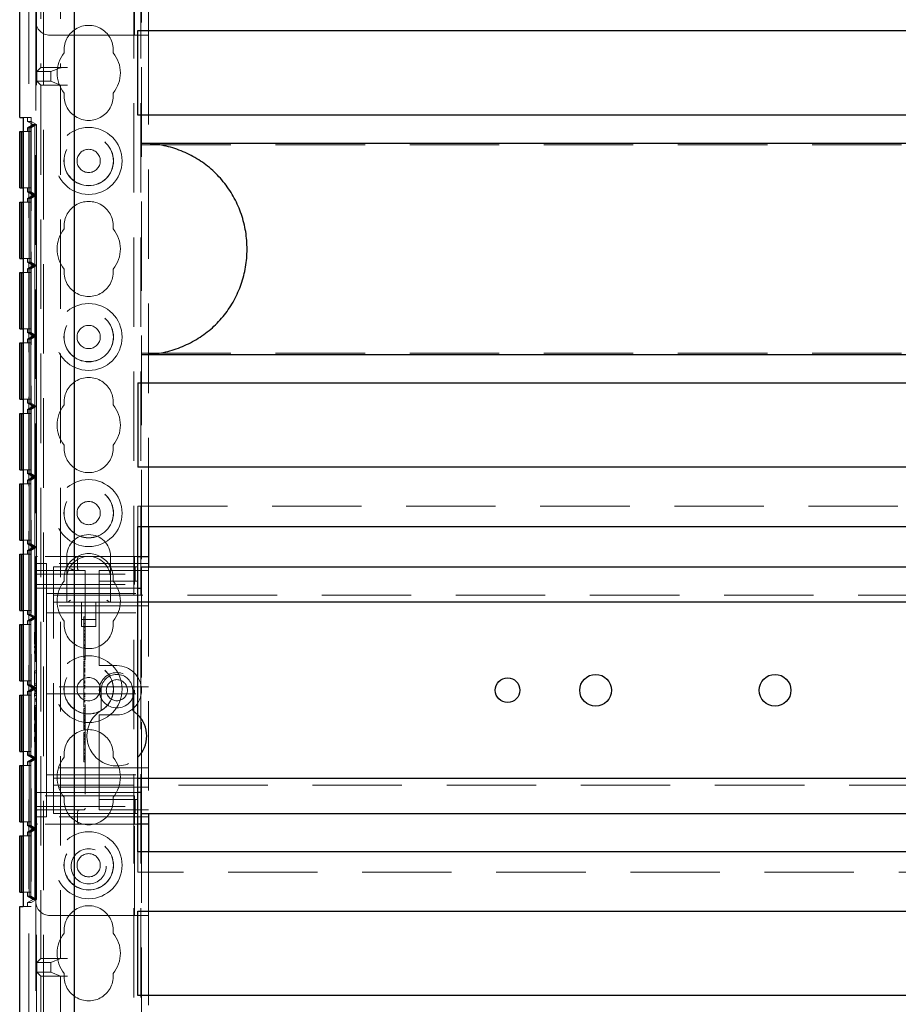
# Model space of a CAD drawing. Units: millimetres. Extents: x 11 to 205, y 5 to 292.
# Drawn here: x 73 to 86, y 128 to 141 of the extents above; entities that cross this region are included whole.
import ezdxf

# ---------------------------------------------------------------- set-up
doc = ezdxf.new("R2010")
doc.units = ezdxf.units.MM
doc.linetypes.add('HIDDEN', pattern=[1.905, 1.27, -0.635])

msp = doc.modelspace()

# ---------------------------------------------------------------- linework, layer by layer
at = {"color": 7, "linetype": 'HIDDEN', "lineweight": 18}
for p, q in [((73.323, 111.994), (73.323, 246.994)), ((73.423, 111.994), (73.423, 246.994)), ((74.703, 246.994), (74.703, 111.994)), ((74.803, 246.994), (74.803, 111.994)), ((73.213, 112.014), (73.213, 156.974)), ((73.381, 152.306), (73.381, 140.82)), ((73.663, 152.306), (73.663, 140.82)), ((74.813, 142.729), (74.813, 133.729)), ((73.313, 142.579), (73.313, 141.479)), ((74.713, 141.279), (74.713, 142.579)), ((74.913, 142.184), (74.913, 141.279)), ((73.313, 141.479), (73.313, 133.879)), ((73.513, 141.279), (74.713, 141.279)), ((74.913, 141.279), (74.713, 141.279)), ((74.913, 141.279), (74.913, 134.304)), ((73.381, 140.82), (73.325, 140.763)), ((73.381, 140.82), (73.663, 140.82)), ((73.525, 140.763), (73.663, 140.818)), ((73.663, 140.82), (73.663, 140.819)), ((73.763, 140.819), (73.663, 140.819)), ((73.325, 140.763), (73.525, 140.763)), ((73.325, 140.626), (73.325, 140.763)), ((73.525, 140.626), (73.525, 140.763)), ((73.381, 140.569), (73.325, 140.626)), ((73.525, 140.626), (73.325, 140.626)), ((73.381, 140.569), (73.663, 140.569)), ((73.381, 140.569), (73.381, 128.17)), ((73.663, 140.57), (73.525, 140.626)), ((73.663, 140.569), (73.663, 140.57)), ((73.763, 140.57), (73.663, 140.57)), ((73.663, 140.569), (73.663, 128.17)), ((73.134, 140.11), (73.244, 140.11)), ((73.193, 140.056), (73.193, 140.11)), ((73.244, 140.11), (73.244, 128.909)), ((73.193, 140.056), (73.244, 140.056)), ((73.193, 140.056), (73.273, 140.01)), ((73.273, 140.01), (73.193, 139.963)), ((73.193, 139.963), (73.218, 139.963)), ((73.193, 139.91), (73.193, 139.963)), ((73.299, 140.01), (73.218, 139.963)), ((73.218, 139.963), (73.218, 139.056)), ((73.299, 140.01), (73.219, 139.963)), ((73.219, 139.963), (73.243, 139.963)), ((73.219, 139.963), (73.219, 139.056)), ((73.324, 140.01), (73.243, 139.963)), ((73.243, 139.963), (73.243, 139.056)), ((73.244, 140.056), (73.244, 128.963)), ((73.324, 140.01), (73.244, 140.056)), ((73.273, 140.01), (73.299, 140.01)), ((73.299, 140.01), (73.324, 140.01)), ((73.299, 139.01), (73.299, 140.01)), ((73.324, 139.01), (73.324, 140.01)), ((73.243, 139.91), (73.134, 139.91)), ((73.218, 139.91), (73.218, 139.11)), ((73.219, 139.11), (73.219, 139.91)), ((73.243, 139.91), (73.243, 139.11)), ((74.813, 139.723), (96.313, 139.723)), ((73.134, 139.11), (73.243, 139.11)), ((73.193, 139.056), (73.193, 139.11)), ((73.193, 139.056), (73.218, 139.056)), ((73.193, 139.056), (73.273, 139.01)), ((73.273, 139.01), (73.193, 138.963)), ((73.193, 138.963), (73.218, 138.963)), ((73.193, 138.91), (73.193, 138.963)), ((73.218, 139.056), (73.299, 139.01)), ((73.299, 139.01), (73.218, 138.963)), ((73.218, 138.963), (73.218, 138.056)), ((73.219, 139.056), (73.299, 139.01)), ((73.219, 139.056), (73.243, 139.056)), ((73.299, 139.01), (73.219, 138.963)), ((73.219, 138.963), (73.243, 138.963)), ((73.219, 138.963), (73.219, 138.056)), ((73.243, 139.056), (73.324, 139.01)), ((73.324, 139.01), (73.243, 138.963)), ((73.243, 138.963), (73.243, 138.056)), ((73.273, 139.01), (73.299, 139.01)), ((73.299, 139.01), (73.324, 139.01)), ((73.299, 138.01), (73.299, 139.01)), ((73.324, 138.01), (73.324, 139.01)), ((73.243, 138.91), (73.134, 138.91)), ((73.218, 138.91), (73.218, 138.11)), ((73.219, 138.11), (73.219, 138.91)), ((73.243, 138.91), (73.243, 138.11)), ((73.134, 138.11), (73.243, 138.11)), ((73.193, 138.056), (73.193, 138.11)), ((73.193, 138.056), (73.218, 138.056)), ((73.193, 138.056), (73.273, 138.01)), ((73.273, 138.01), (73.193, 137.963)), ((73.218, 138.056), (73.299, 138.01)), ((73.299, 138.01), (73.218, 137.963)), ((73.219, 138.056), (73.299, 138.01)), ((73.219, 138.056), (73.243, 138.056)), ((73.299, 138.01), (73.219, 137.963)), ((73.243, 138.056), (73.324, 138.01)), ((73.324, 138.01), (73.243, 137.963)), ((73.273, 138.01), (73.299, 138.01)), ((73.299, 138.01), (73.324, 138.01)), ((73.299, 137.01), (73.299, 138.01)), ((73.324, 137.01), (73.324, 138.01)), ((73.243, 137.91), (73.134, 137.91)), ((73.193, 137.963), (73.218, 137.963)), ((73.193, 137.91), (73.193, 137.963)), ((73.218, 137.963), (73.218, 137.056)), ((73.218, 137.91), (73.218, 137.11)), ((73.219, 137.963), (73.243, 137.963)), ((73.219, 137.963), (73.219, 137.056)), ((73.219, 137.11), (73.219, 137.91)), ((73.243, 137.963), (73.243, 137.056)), ((73.243, 137.91), (73.243, 137.11)), ((73.134, 137.11), (73.243, 137.11)), ((73.193, 137.056), (73.193, 137.11)), ((73.193, 137.056), (73.218, 137.056)), ((73.193, 137.056), (73.273, 137.01)), ((73.273, 137.01), (73.193, 136.963)), ((73.218, 137.056), (73.299, 137.01)), ((73.299, 137.01), (73.218, 136.963)), ((73.219, 137.056), (73.299, 137.01)), ((73.219, 137.056), (73.243, 137.056)), ((73.299, 137.01), (73.219, 136.963)), ((73.243, 137.056), (73.324, 137.01)), ((73.324, 137.01), (73.243, 136.963)), ((73.273, 137.01), (73.299, 137.01)), ((73.299, 137.01), (73.324, 137.01)), ((73.299, 136.01), (73.299, 137.01)), ((73.324, 136.01), (73.324, 137.01)), ((73.243, 136.91), (73.134, 136.91)), ((73.193, 136.963), (73.218, 136.963)), ((73.193, 136.91), (73.193, 136.963)), ((73.218, 136.963), (73.218, 136.056)), ((73.218, 136.91), (73.218, 136.11)), ((73.219, 136.963), (73.243, 136.963)), ((73.219, 136.963), (73.219, 136.056)), ((73.219, 136.11), (73.219, 136.91)), ((73.243, 136.963), (73.243, 136.056)), ((73.243, 136.91), (73.243, 136.11)), ((74.813, 136.766), (96.313, 136.766)), ((73.134, 136.11), (73.243, 136.11)), ((73.193, 136.056), (73.193, 136.11)), ((73.193, 136.056), (73.218, 136.056)), ((73.193, 136.056), (73.273, 136.01)), ((73.218, 136.056), (73.299, 136.01)), ((73.219, 136.056), (73.299, 136.01)), ((73.219, 136.056), (73.243, 136.056)), ((73.243, 136.056), (73.324, 136.01)), ((73.243, 135.91), (73.134, 135.91)), ((73.273, 136.01), (73.193, 135.963)), ((73.193, 135.963), (73.218, 135.963)), ((73.193, 135.91), (73.193, 135.963)), ((73.299, 136.01), (73.218, 135.963)), ((73.218, 135.963), (73.218, 135.056)), ((73.218, 135.91), (73.218, 135.11)), ((73.299, 136.01), (73.219, 135.963)), ((73.219, 135.963), (73.243, 135.963)), ((73.219, 135.963), (73.219, 135.056)), ((73.219, 135.11), (73.219, 135.91)), ((73.324, 136.01), (73.243, 135.963)), ((73.243, 135.963), (73.243, 135.056)), ((73.243, 135.91), (73.243, 135.11)), ((73.273, 136.01), (73.299, 136.01)), ((73.299, 136.01), (73.324, 136.01)), ((73.299, 135.01), (73.299, 136.01)), ((73.324, 135.01), (73.324, 136.01)), ((73.134, 135.11), (73.243, 135.11)), ((73.193, 135.056), (73.193, 135.11)), ((73.193, 135.056), (73.218, 135.056)), ((73.193, 135.056), (73.273, 135.01)), ((73.218, 135.056), (73.299, 135.01)), ((73.219, 135.056), (73.299, 135.01)), ((73.219, 135.056), (73.243, 135.056)), ((73.243, 135.056), (73.324, 135.01)), ((73.243, 134.91), (73.134, 134.91)), ((73.273, 135.01), (73.193, 134.963)), ((73.193, 134.963), (73.218, 134.963)), ((73.193, 134.91), (73.193, 134.963)), ((73.299, 135.01), (73.218, 134.963)), ((73.218, 134.963), (73.218, 134.056)), ((73.218, 134.91), (73.218, 134.11)), ((73.299, 135.01), (73.219, 134.963)), ((73.219, 134.963), (73.243, 134.963)), ((73.219, 134.963), (73.219, 134.056)), ((73.219, 134.11), (73.219, 134.91)), ((73.324, 135.01), (73.243, 134.963)), ((73.243, 134.963), (73.243, 134.056)), ((73.243, 134.91), (73.243, 134.11)), ((73.273, 135.01), (73.299, 135.01)), ((73.299, 135.01), (73.324, 135.01)), ((73.299, 134.009), (73.299, 135.01)), ((73.324, 134.009), (73.324, 135.01)), ((74.763, 134.304), (74.763, 134.594)), ((74.763, 134.594), (96.363, 134.594)), ((73.134, 134.11), (73.243, 134.11)), ((73.193, 134.056), (73.193, 134.11)), ((73.193, 134.056), (73.218, 134.056)), ((73.193, 134.056), (73.273, 134.009)), ((73.273, 134.009), (73.193, 133.963)), ((73.193, 133.963), (73.218, 133.963)), ((73.193, 133.91), (73.193, 133.963)), ((73.218, 134.056), (73.299, 134.009)), ((73.299, 134.009), (73.218, 133.963)), ((73.218, 133.963), (73.218, 133.056)), ((73.219, 134.056), (73.299, 134.009)), ((73.219, 134.056), (73.243, 134.056)), ((73.299, 134.009), (73.219, 133.963)), ((73.219, 133.963), (73.243, 133.963)), ((73.219, 133.963), (73.219, 133.056)), ((73.243, 134.056), (73.324, 134.009)), ((73.324, 134.009), (73.243, 133.963)), ((73.243, 133.963), (73.243, 133.056)), ((73.273, 134.009), (73.299, 134.009)), ((73.299, 134.009), (73.324, 134.009)), ((73.299, 133.01), (73.299, 134.009)), ((73.324, 133.01), (73.324, 134.009)), ((73.243, 133.91), (73.134, 133.91)), ((73.218, 133.91), (73.218, 133.11)), ((73.219, 133.11), (73.219, 133.91)), ((73.243, 133.91), (73.243, 133.11)), ((73.313, 133.854), (73.313, 133.879)), ((73.338, 133.879), (73.313, 133.879)), ((73.313, 133.854), (73.313, 133.629)), ((74.713, 133.879), (73.338, 133.879)), ((73.753, 133.879), (73.753, 133.569)), ((73.906, 133.704), (73.906, 133.854)), ((74.373, 133.569), (74.373, 133.879)), ((74.713, 133.629), (74.713, 133.879)), ((74.713, 133.879), (74.763, 133.879)), ((73.313, 133.779), (73.463, 133.779)), ((73.338, 133.679), (74.013, 133.679)), ((74.913, 133.779), (73.463, 133.779)), ((73.463, 133.304), (73.463, 133.779)), ((73.563, 133.409), (73.563, 133.729)), ((73.563, 133.729), (74.213, 133.729)), ((74.013, 133.679), (74.013, 130.304)), ((74.213, 133.729), (74.298, 133.729)), ((74.213, 133.679), (74.213, 133.629)), ((74.213, 133.679), (74.913, 133.679)), ((74.298, 133.729), (74.721, 133.729)), ((74.721, 133.729), (74.755, 133.729)), ((74.721, 133.529), (74.721, 133.729)), ((74.755, 133.529), (74.755, 133.729)), ((74.913, 133.729), (74.913, 130.229)), ((73.313, 133.629), (74.713, 133.629)), ((73.313, 133.479), (73.313, 133.629)), ((73.753, 133.569), (73.753, 133.229)), ((74.213, 133.529), (74.213, 133.629)), ((74.213, 133.529), (74.298, 133.529)), ((74.213, 133.529), (74.213, 133.429)), ((74.298, 133.529), (74.721, 133.529)), ((74.373, 133.229), (74.373, 133.569)), ((74.713, 133.629), (74.713, 133.479)), ((74.721, 133.529), (74.755, 133.529)), ((73.313, 133.479), (74.713, 133.479)), ((73.313, 130.479), (73.313, 133.479)), ((73.313, 133.429), (74.213, 133.429)), ((73.563, 133.229), (73.563, 133.409)), ((74.213, 132.379), (74.213, 133.429)), ((74.213, 133.429), (74.763, 133.429)), ((74.813, 133.429), (74.813, 130.529)), ((73.463, 133.354), (74.913, 133.354)), ((73.463, 133.304), (73.463, 133.179)), ((73.563, 133.329), (97.563, 133.329)), ((74.763, 133.229), (73.563, 133.229)), ((73.563, 133.149), (73.563, 133.229)), ((73.963, 133.229), (73.963, 132.883)), ((74.163, 132.883), (74.163, 133.229)), ((73.134, 133.11), (73.243, 133.11)), ((73.193, 133.056), (73.193, 133.11)), ((74.913, 133.179), (73.463, 133.179)), ((73.463, 133.179), (73.463, 133.079)), ((73.563, 130.809), (73.563, 133.149)), ((73.193, 133.056), (73.218, 133.056)), ((73.193, 133.056), (73.273, 133.01)), ((73.273, 133.01), (73.193, 132.963)), ((73.193, 132.963), (73.218, 132.963)), ((73.193, 132.91), (73.193, 132.963)), ((73.218, 133.056), (73.299, 133.01)), ((73.299, 133.01), (73.218, 132.963)), ((73.218, 132.963), (73.218, 132.056)), ((73.219, 133.056), (73.299, 133.01)), ((73.219, 133.056), (73.243, 133.056)), ((73.299, 133.01), (73.219, 132.963)), ((73.219, 132.963), (73.243, 132.963)), ((73.219, 132.963), (73.219, 132.056)), ((73.243, 133.056), (73.324, 133.01)), ((73.324, 133.01), (73.243, 132.963)), ((73.243, 132.963), (73.243, 132.056)), ((73.273, 133.01), (73.299, 133.01)), ((73.299, 133.01), (73.324, 133.01)), ((73.299, 132.009), (73.299, 133.01)), ((73.324, 132.009), (73.324, 133.01)), ((73.463, 133.079), (74.913, 133.079)), ((73.463, 133.079), (73.463, 132.979)), ((73.463, 132.129), (73.463, 132.979)), ((73.963, 132.983), (74.163, 132.983)), ((73.993, 133.02), (74.013, 133.02)), ((73.993, 132.955), (73.993, 132.929)), ((73.243, 132.91), (73.134, 132.91)), ((73.218, 132.91), (73.218, 132.11)), ((73.219, 132.11), (73.219, 132.91)), ((73.243, 132.91), (73.243, 132.11)), ((73.963, 132.883), (74.163, 132.883)), ((73.993, 132.925), (73.993, 132.584)), ((73.993, 132.925), (74.013, 132.925)), ((73.993, 132.874), (74.013, 132.874)), ((73.993, 132.873), (74.013, 132.873)), ((73.993, 132.829), (74.013, 132.829)), ((73.993, 132.825), (74.013, 132.825)), ((73.993, 132.822), (74.013, 132.822)), ((73.293, 132.803), (73.313, 132.803)), ((73.293, 132.803), (73.293, 132.791)), ((73.293, 132.791), (73.293, 132.633)), ((73.293, 132.791), (73.313, 132.791)), ((73.293, 132.759), (73.313, 132.759)), ((73.293, 132.677), (73.313, 132.677)), ((73.993, 132.779), (74.013, 132.779)), ((73.993, 132.764), (74.013, 132.764)), ((73.993, 132.742), (74.013, 132.742)), ((73.993, 132.739), (74.013, 132.739)), ((73.993, 132.731), (74.013, 132.731)), ((73.993, 132.695), (74.013, 132.695)), ((73.993, 132.684), (74.013, 132.684)), ((73.293, 132.637), (73.313, 132.637)), ((73.293, 132.633), (73.313, 132.633)), ((73.293, 132.606), (73.313, 132.606)), ((73.293, 132.606), (73.293, 132.581)), ((73.293, 132.587), (73.313, 132.587)), ((73.293, 132.581), (73.313, 132.581)), ((73.293, 132.57), (73.313, 132.57)), ((73.293, 132.56), (73.313, 132.56)), ((73.293, 132.54), (73.313, 132.54)), ((73.993, 132.625), (74.013, 132.625)), ((73.993, 132.62), (74.013, 132.62)), ((73.993, 132.609), (74.013, 132.609)), ((73.993, 132.584), (74.013, 132.584)), ((73.993, 132.584), (73.993, 132.436)), ((73.293, 132.516), (73.313, 132.516)), ((73.293, 132.515), (73.313, 132.515)), ((73.293, 132.513), (73.313, 132.513)), ((73.293, 132.467), (73.313, 132.467)), ((73.293, 132.458), (73.313, 132.458)), ((73.293, 132.456), (73.313, 132.456)), ((73.293, 132.433), (73.313, 132.433)), ((73.293, 132.429), (73.313, 132.429)), ((73.993, 132.453), (74.013, 132.453)), ((73.993, 132.436), (74.013, 132.436)), ((73.993, 132.417), (74.013, 132.417)), ((73.993, 132.397), (74.013, 132.397)), ((73.993, 132.392), (74.013, 132.392)), ((73.293, 132.253), (73.293, 132.226)), ((73.293, 132.253), (73.313, 132.253)), ((73.993, 132.376), (74.013, 132.376)), ((73.993, 132.358), (74.013, 132.358)), ((73.993, 132.341), (74.013, 132.341)), ((73.993, 132.332), (74.013, 132.332)), ((73.993, 132.322), (74.013, 132.322)), ((73.993, 132.291), (74.013, 132.291)), ((73.993, 132.285), (74.013, 132.285)), ((73.993, 132.283), (74.013, 132.283)), ((73.993, 132.271), (73.993, 132.263)), ((73.993, 132.271), (74.013, 132.271)), ((73.993, 132.263), (74.013, 132.263)), ((73.993, 132.263), (73.993, 132.247)), ((73.993, 132.254), (74.013, 132.254)), ((73.993, 132.253), (74.013, 132.253)), ((74.213, 132.379), (74.213, 132.329)), ((74.463, 132.329), (74.213, 132.329)), ((73.293, 132.226), (73.313, 132.226)), ((73.293, 132.226), (73.293, 132.072)), ((73.463, 132.129), (73.463, 132.029)), ((73.993, 132.247), (74.013, 132.247)), ((73.993, 132.247), (73.993, 132.244)), ((73.993, 132.244), (74.013, 132.244)), ((73.993, 132.244), (73.993, 132.225)), ((73.993, 132.225), (74.013, 132.225)), ((73.993, 132.225), (73.993, 132.123)), ((73.993, 132.196), (74.013, 132.196)), ((73.993, 132.19), (74.013, 132.19)), ((73.993, 132.178), (74.013, 132.178)), ((73.993, 132.157), (74.013, 132.157)), ((73.993, 132.123), (74.013, 132.123)), ((73.993, 132.123), (73.993, 132.103)), ((73.134, 132.11), (73.243, 132.11)), ((73.193, 132.056), (73.193, 132.11)), ((73.193, 132.056), (73.218, 132.056)), ((73.193, 132.056), (73.273, 132.009)), ((73.273, 132.009), (73.193, 131.963)), ((73.218, 132.056), (73.299, 132.009)), ((73.299, 132.009), (73.218, 131.963)), ((73.219, 132.056), (73.299, 132.009)), ((73.219, 132.056), (73.243, 132.056)), ((73.299, 132.009), (73.219, 131.963)), ((73.243, 132.056), (73.324, 132.009)), ((73.324, 132.009), (73.243, 131.963)), ((73.273, 132.009), (73.299, 132.009)), ((73.293, 132.072), (73.293, 132.045)), ((73.293, 132.072), (73.313, 132.072)), ((73.293, 132.045), (73.313, 132.045)), ((73.293, 131.999), (73.313, 131.999)), ((73.293, 131.999), (73.293, 131.973)), ((73.293, 131.979), (73.313, 131.979)), ((73.293, 131.973), (73.313, 131.973)), ((73.299, 132.009), (73.324, 132.009)), ((73.299, 131.01), (73.299, 132.009)), ((73.324, 131.01), (73.324, 132.009)), ((74.913, 132.029), (73.463, 132.029)), ((73.463, 131.929), (73.463, 132.029)), ((73.993, 132.103), (74.013, 132.103)), ((73.993, 132.095), (73.993, 132.079)), ((73.993, 132.088), (74.013, 132.088)), ((73.993, 132.082), (74.013, 132.082)), ((73.993, 132.079), (74.013, 132.079)), ((73.993, 132.052), (74.013, 132.052)), ((73.993, 132.046), (74.013, 132.046)), ((73.993, 132.033), (74.013, 132.033)), ((73.993, 132.02), (74.013, 132.02)), ((73.993, 132.009), (74.013, 132.009)), ((74.238, 131.979), (74.238, 131.69)), ((74.688, 131.69), (74.688, 131.979)), ((73.243, 131.91), (73.134, 131.91)), ((73.193, 131.963), (73.218, 131.963)), ((73.193, 131.91), (73.193, 131.963)), ((73.218, 131.963), (73.218, 131.056)), ((73.218, 131.91), (73.218, 131.11)), ((73.219, 131.963), (73.243, 131.963)), ((73.219, 131.963), (73.219, 131.056)), ((73.219, 131.11), (73.219, 131.91)), ((73.243, 131.963), (73.243, 131.056)), ((73.243, 131.91), (73.243, 131.11)), ((73.293, 131.963), (73.313, 131.963)), ((73.293, 131.953), (73.313, 131.953)), ((73.293, 131.933), (73.313, 131.933)), ((73.293, 131.909), (73.313, 131.909)), ((73.293, 131.907), (73.313, 131.907)), ((73.293, 131.906), (73.313, 131.906)), ((73.293, 131.859), (73.313, 131.859)), ((73.293, 131.85), (73.313, 131.85)), ((73.293, 131.849), (73.313, 131.849)), ((73.463, 131.929), (74.913, 131.929)), ((73.463, 131.929), (73.463, 131.829)), ((73.993, 131.936), (74.013, 131.936)), ((73.993, 131.925), (74.013, 131.925)), ((73.993, 131.909), (74.013, 131.909)), ((73.993, 131.889), (74.013, 131.889)), ((73.993, 131.864), (74.013, 131.864)), ((73.993, 131.838), (74.013, 131.838)), ((73.293, 131.826), (73.313, 131.826)), ((73.293, 131.822), (73.313, 131.822)), ((73.293, 131.76), (73.293, 131.733)), ((73.293, 131.76), (73.313, 131.76)), ((73.293, 131.733), (73.313, 131.733)), ((73.293, 131.733), (73.293, 131.579)), ((73.463, 130.979), (73.463, 131.829)), ((73.993, 131.826), (74.013, 131.826)), ((73.993, 131.814), (74.013, 131.814)), ((73.993, 131.742), (74.013, 131.742)), ((73.993, 131.72), (74.013, 131.72)), ((73.993, 131.72), (73.993, 131.686)), ((73.293, 131.579), (73.293, 131.553)), ((73.293, 131.579), (73.313, 131.579)), ((73.293, 131.553), (73.313, 131.553)), ((73.993, 131.686), (73.993, 131.583)), ((73.993, 131.686), (74.013, 131.686)), ((73.993, 131.653), (74.013, 131.653)), ((73.993, 131.645), (74.013, 131.645)), ((73.993, 131.619), (74.013, 131.619)), ((73.993, 131.601), (74.013, 131.601)), ((73.993, 131.583), (74.013, 131.583)), ((73.993, 131.583), (73.993, 131.564)), ((73.993, 131.564), (74.013, 131.564)), ((73.993, 131.559), (73.993, 131.545)), ((73.993, 131.556), (74.013, 131.556)), ((74.213, 131.629), (74.463, 131.629)), ((74.213, 131.629), (74.213, 131.579)), ((74.213, 130.529), (74.213, 131.579)), ((74.763, 131.63), (74.688, 131.69)), ((73.293, 131.503), (73.293, 131.387)), ((73.293, 131.503), (73.313, 131.503)), ((73.993, 131.545), (74.013, 131.545)), ((73.993, 131.539), (74.013, 131.539)), ((73.993, 131.517), (74.013, 131.517)), ((73.993, 131.512), (74.013, 131.512)), ((73.993, 131.503), (74.013, 131.503)), ((73.993, 131.477), (74.013, 131.477)), ((73.993, 131.465), (73.993, 131.472)), ((73.993, 131.472), (74.013, 131.472)), ((73.993, 131.47), (74.013, 131.47)), ((73.993, 131.463), (74.013, 131.463)), ((73.993, 131.46), (74.013, 131.46)), ((73.993, 131.441), (74.013, 131.441)), ((73.993, 131.432), (74.013, 131.432)), ((73.993, 131.426), (74.013, 131.426)), ((73.993, 131.422), (74.013, 131.422)), ((73.293, 131.387), (73.313, 131.387)), ((73.293, 131.318), (73.293, 131.3)), ((73.293, 131.318), (73.313, 131.318)), ((73.293, 131.3), (73.313, 131.3)), ((73.293, 131.3), (73.293, 131.245)), ((73.993, 131.378), (74.013, 131.378)), ((73.993, 131.372), (73.993, 131.354)), ((73.993, 131.353), (74.013, 131.353)), ((73.993, 131.353), (73.993, 131.302)), ((73.993, 131.342), (74.013, 131.342)), ((73.993, 131.337), (74.013, 131.337)), ((73.993, 131.32), (74.013, 131.32)), ((73.993, 131.299), (74.013, 131.299)), ((73.993, 131.297), (74.013, 131.297)), ((73.993, 131.291), (74.013, 131.291)), ((73.993, 131.281), (74.013, 131.281)), ((73.293, 131.272), (73.313, 131.272)), ((73.293, 131.245), (73.313, 131.245)), ((73.993, 131.256), (74.013, 131.256)), ((73.993, 131.251), (73.993, 131.249)), ((73.993, 131.25), (74.013, 131.25)), ((73.993, 131.249), (74.013, 131.249)), ((73.993, 131.245), (74.013, 131.245)), ((73.993, 131.23), (74.013, 131.23)), ((73.993, 131.214), (74.013, 131.214)), ((73.993, 131.142), (74.013, 131.142)), ((73.134, 131.11), (73.243, 131.11)), ((73.193, 131.056), (73.193, 131.11)), ((73.193, 131.056), (73.218, 131.056)), ((73.193, 131.056), (73.273, 131.01)), ((73.273, 131.01), (73.193, 130.963)), ((73.218, 131.056), (73.299, 131.01)), ((73.299, 131.01), (73.218, 130.963)), ((73.219, 131.056), (73.299, 131.01)), ((73.219, 131.056), (73.243, 131.056)), ((73.299, 131.01), (73.219, 130.963)), ((73.243, 131.056), (73.324, 131.01)), ((73.324, 131.01), (73.243, 130.963)), ((73.273, 131.01), (73.299, 131.01)), ((73.299, 131.01), (73.324, 131.01)), ((73.299, 130.01), (73.299, 131.01)), ((73.324, 130.01), (73.324, 131.01)), ((73.993, 131.126), (74.013, 131.126)), ((73.993, 131.086), (74.013, 131.086)), ((73.993, 131.079), (74.013, 131.079)), ((73.993, 131.049), (74.013, 131.049)), ((73.993, 131.036), (74.013, 131.036)), ((73.993, 131.032), (74.013, 131.032)), ((73.993, 131.03), (74.013, 131.03)), ((73.993, 131.014), (74.013, 131.014)), ((73.993, 131.01), (74.013, 131.01)), ((73.993, 131.005), (74.013, 131.005)), ((73.993, 130.997), (74.013, 130.997)), ((73.243, 130.91), (73.134, 130.91)), ((73.193, 130.963), (73.218, 130.963)), ((73.193, 130.91), (73.193, 130.963)), ((73.218, 130.963), (73.218, 130.056)), ((73.218, 130.91), (73.218, 130.11)), ((73.219, 130.963), (73.243, 130.963)), ((73.219, 130.963), (73.219, 130.056)), ((73.219, 130.11), (73.219, 130.91)), ((73.243, 130.963), (73.243, 130.056)), ((73.243, 130.91), (73.243, 130.11)), ((73.463, 130.979), (73.463, 130.879)), ((74.913, 130.879), (73.463, 130.879)), ((73.463, 130.879), (73.463, 130.779)), ((73.993, 130.992), (74.013, 130.992)), ((73.993, 130.964), (74.013, 130.964)), ((73.463, 130.779), (74.913, 130.779)), ((73.463, 130.779), (73.463, 130.654)), ((73.563, 130.729), (73.563, 130.809)), ((73.563, 130.729), (74.763, 130.729)), ((73.563, 130.549), (73.563, 130.729)), ((73.463, 130.179), (73.463, 130.654)), ((74.913, 130.604), (73.463, 130.604)), ((97.563, 130.629), (73.563, 130.629)), ((73.313, 130.529), (74.213, 130.529)), ((74.713, 130.479), (73.313, 130.479)), ((73.313, 130.329), (73.313, 130.479)), ((73.563, 130.229), (73.563, 130.549)), ((74.763, 130.529), (74.213, 130.529)), ((74.213, 130.529), (74.213, 130.429)), ((74.713, 130.479), (74.713, 130.329)), ((73.313, 130.329), (74.713, 130.329)), ((73.313, 130.329), (73.313, 130.104)), ((74.213, 130.329), (74.213, 130.429)), ((74.298, 130.429), (74.213, 130.429)), ((74.213, 130.329), (74.213, 130.279)), ((74.721, 130.429), (74.298, 130.429)), ((74.713, 130.079), (74.713, 130.329)), ((74.721, 130.429), (74.721, 130.229)), ((74.755, 130.429), (74.721, 130.429)), ((74.755, 130.429), (74.755, 130.229)), ((73.313, 130.179), (73.463, 130.179)), ((73.988, 130.279), (73.338, 130.279)), ((74.913, 130.179), (73.463, 130.179)), ((73.563, 130.229), (74.213, 130.229)), ((73.884, 130.277), (73.906, 130.281)), ((73.906, 130.104), (73.906, 130.254)), ((74.913, 130.279), (74.213, 130.279)), ((74.298, 130.229), (74.213, 130.229)), ((74.721, 130.229), (74.298, 130.229)), ((74.755, 130.229), (74.721, 130.229)), ((74.813, 130.229), (74.813, 121.259)), ((73.134, 130.11), (73.243, 130.11)), ((73.193, 130.056), (73.193, 130.11)), ((73.193, 130.056), (73.218, 130.056)), ((73.193, 130.056), (73.273, 130.01)), ((73.218, 130.056), (73.299, 130.01)), ((73.219, 130.056), (73.299, 130.01)), ((73.219, 130.056), (73.243, 130.056)), ((73.243, 130.056), (73.324, 130.01)), ((73.313, 130.079), (73.313, 130.104)), ((73.313, 130.079), (73.338, 130.079)), ((73.313, 130.079), (73.313, 128.979)), ((74.713, 130.079), (73.338, 130.079)), ((74.763, 130.079), (74.713, 130.079)), ((74.713, 128.779), (74.713, 130.079)), ((73.243, 129.91), (73.134, 129.91)), ((73.273, 130.01), (73.193, 129.963)), ((73.193, 129.963), (73.218, 129.963)), ((73.193, 129.91), (73.193, 129.963)), ((73.299, 130.01), (73.218, 129.963)), ((73.218, 129.963), (73.218, 129.056)), ((73.218, 129.91), (73.218, 129.11)), ((73.299, 130.01), (73.219, 129.963)), ((73.219, 129.963), (73.243, 129.963)), ((73.219, 129.963), (73.219, 129.056)), ((73.219, 129.11), (73.219, 129.91)), ((73.324, 130.01), (73.243, 129.963)), ((73.243, 129.963), (73.243, 129.056)), ((73.243, 129.91), (73.243, 129.11)), ((73.273, 130.01), (73.299, 130.01)), ((73.299, 130.01), (73.324, 130.01)), ((73.299, 129.009), (73.299, 130.01)), ((73.324, 129.009), (73.324, 130.01)), ((74.763, 129.394), (74.763, 129.684)), ((74.913, 129.684), (74.913, 128.779)), ((96.363, 129.394), (74.763, 129.394)), ((73.134, 129.11), (73.243, 129.11)), ((73.193, 129.056), (73.193, 129.11)), ((73.193, 129.056), (73.218, 129.056)), ((73.193, 129.056), (73.273, 129.009)), ((73.218, 129.056), (73.299, 129.009)), ((73.219, 129.056), (73.299, 129.009)), ((73.219, 129.056), (73.243, 129.056)), ((73.243, 129.056), (73.324, 129.009)), ((73.244, 128.909), (73.134, 128.909)), ((73.273, 129.009), (73.193, 128.963)), ((73.244, 128.963), (73.193, 128.963)), ((73.193, 128.909), (73.193, 128.963)), ((73.324, 129.009), (73.244, 128.963)), ((73.273, 129.009), (73.299, 129.009)), ((73.299, 129.009), (73.324, 129.009)), ((73.313, 128.979), (73.313, 122.509)), ((73.513, 128.779), (74.713, 128.779)), ((74.913, 128.779), (74.713, 128.779)), ((74.913, 128.779), (74.913, 122.709)), ((73.381, 128.17), (73.325, 128.113)), ((73.325, 127.976), (73.325, 128.113)), ((73.325, 128.113), (73.525, 128.113)), ((73.381, 128.17), (73.663, 128.17)), ((73.525, 128.113), (73.663, 128.168)), ((73.525, 127.976), (73.525, 128.113)), ((73.663, 128.17), (73.663, 128.169)), ((73.763, 128.169), (73.663, 128.169)), ((73.381, 127.919), (73.325, 127.976)), ((73.525, 127.976), (73.325, 127.976)), ((73.381, 127.919), (73.663, 127.919)), ((73.381, 127.919), (73.381, 116.495)), ((73.663, 127.92), (73.525, 127.976)), ((73.663, 127.919), (73.663, 127.92)), ((73.763, 127.92), (73.663, 127.92)), ((73.663, 127.919), (73.663, 116.495))]:
    msp.add_line(p, q, dxfattribs=at)
at = {"color": 7, "linetype": 'Continuous', "lineweight": 25}
for p, q in [((73.863, 112.794), (73.863, 152.29)), ((73.083, 140.11), (73.083, 143.759)), ((74.763, 141.344), (96.363, 141.344)), ((74.763, 140.144), (74.763, 141.344)), ((73.083, 140.11), (73.134, 140.11)), ((73.134, 140.11), (73.134, 128.909)), ((96.363, 140.144), (74.763, 140.144)), ((73.083, 139.11), (73.083, 139.91)), ((73.083, 139.91), (73.108, 139.91)), ((73.108, 139.91), (73.108, 139.11)), ((73.109, 139.91), (73.108, 139.91)), ((73.109, 139.11), (73.109, 139.91)), ((73.109, 139.91), (73.133, 139.91)), ((73.133, 139.91), (73.133, 139.11)), ((73.134, 139.91), (73.133, 139.91)), ((74.813, 139.744), (96.313, 139.744)), ((73.083, 139.11), (73.108, 139.11)), ((73.108, 139.11), (73.109, 139.11)), ((73.109, 139.11), (73.133, 139.11)), ((73.133, 139.11), (73.134, 139.11)), ((73.083, 138.11), (73.083, 138.91)), ((73.083, 138.91), (73.108, 138.91)), ((73.108, 138.91), (73.108, 138.11)), ((73.109, 138.91), (73.108, 138.91)), ((73.109, 138.91), (73.133, 138.91)), ((73.109, 138.11), (73.109, 138.91)), ((73.133, 138.91), (73.133, 138.11)), ((73.134, 138.91), (73.133, 138.91)), ((73.083, 138.11), (73.108, 138.11)), ((73.108, 138.11), (73.109, 138.11)), ((73.109, 138.11), (73.133, 138.11)), ((73.133, 138.11), (73.134, 138.11)), ((73.083, 137.91), (73.108, 137.91)), ((73.083, 137.11), (73.083, 137.91)), ((73.108, 137.91), (73.108, 137.11)), ((73.109, 137.91), (73.108, 137.91)), ((73.109, 137.91), (73.133, 137.91)), ((73.109, 137.11), (73.109, 137.91)), ((73.133, 137.91), (73.133, 137.11)), ((73.134, 137.91), (73.133, 137.91)), ((73.083, 137.11), (73.108, 137.11)), ((73.108, 137.11), (73.109, 137.11)), ((73.109, 137.11), (73.133, 137.11)), ((73.133, 137.11), (73.134, 137.11)), ((73.083, 136.11), (73.083, 136.91)), ((73.083, 136.91), (73.108, 136.91)), ((73.108, 136.91), (73.108, 136.11)), ((73.109, 136.91), (73.108, 136.91)), ((73.109, 136.91), (73.133, 136.91)), ((73.109, 136.11), (73.109, 136.91)), ((73.133, 136.91), (73.133, 136.11)), ((73.134, 136.91), (73.133, 136.91)), ((74.813, 136.744), (96.313, 136.744)), ((74.763, 136.344), (96.363, 136.344)), ((74.763, 136.344), (74.763, 135.144)), ((73.083, 136.11), (73.108, 136.11)), ((73.108, 136.11), (73.109, 136.11)), ((73.109, 136.11), (73.133, 136.11)), ((73.133, 136.11), (73.134, 136.11)), ((73.083, 135.91), (73.108, 135.91)), ((73.083, 135.11), (73.083, 135.91)), ((73.108, 135.91), (73.108, 135.11)), ((73.109, 135.91), (73.108, 135.91)), ((73.109, 135.11), (73.109, 135.91)), ((73.109, 135.91), (73.133, 135.91)), ((73.133, 135.91), (73.133, 135.11)), ((73.134, 135.91), (73.133, 135.91)), ((73.083, 135.11), (73.108, 135.11)), ((73.108, 135.11), (73.109, 135.11)), ((73.109, 135.11), (73.133, 135.11)), ((73.133, 135.11), (73.134, 135.11)), ((96.363, 135.144), (74.763, 135.144)), ((73.083, 134.91), (73.108, 134.91)), ((73.083, 134.11), (73.083, 134.91)), ((73.108, 134.91), (73.108, 134.11)), ((73.109, 134.91), (73.108, 134.91)), ((73.109, 134.91), (73.133, 134.91)), ((73.109, 134.11), (73.109, 134.91)), ((73.133, 134.91), (73.133, 134.11)), ((73.134, 134.91), (73.133, 134.91)), ((74.763, 134.304), (96.363, 134.304)), ((74.763, 129.684), (74.763, 134.304)), ((74.913, 134.304), (74.913, 133.879)), ((73.083, 134.11), (73.108, 134.11)), ((73.108, 134.11), (73.109, 134.11)), ((73.109, 134.11), (73.133, 134.11)), ((73.133, 134.11), (73.134, 134.11)), ((73.083, 133.91), (73.108, 133.91)), ((73.083, 133.11), (73.083, 133.91)), ((73.108, 133.91), (73.108, 133.11)), ((73.109, 133.91), (73.108, 133.91)), ((73.109, 133.11), (73.109, 133.91)), ((73.109, 133.91), (73.133, 133.91)), ((73.133, 133.91), (73.133, 133.11)), ((73.134, 133.91), (73.133, 133.91)), ((74.763, 133.879), (74.913, 133.879)), ((74.913, 133.879), (74.913, 133.729)), ((74.813, 133.429), (74.813, 133.729)), ((74.813, 133.729), (96.313, 133.729)), ((74.763, 133.429), (74.813, 133.429)), ((96.363, 133.229), (74.763, 133.229)), ((73.083, 133.11), (73.108, 133.11)), ((73.108, 133.11), (73.109, 133.11)), ((73.109, 133.11), (73.133, 133.11)), ((73.133, 133.11), (73.134, 133.11)), ((73.083, 132.91), (73.108, 132.91)), ((73.083, 132.11), (73.083, 132.91)), ((73.108, 132.91), (73.108, 132.11)), ((73.109, 132.91), (73.108, 132.91)), ((73.109, 132.91), (73.133, 132.91)), ((73.109, 132.11), (73.109, 132.91)), ((73.133, 132.91), (73.133, 132.11)), ((73.134, 132.91), (73.133, 132.91)), ((73.083, 132.11), (73.108, 132.11)), ((73.108, 132.11), (73.109, 132.11)), ((73.109, 132.11), (73.133, 132.11)), ((73.133, 132.11), (73.134, 132.11)), ((73.083, 131.11), (73.083, 131.91)), ((73.083, 131.91), (73.108, 131.91)), ((73.108, 131.91), (73.108, 131.11)), ((73.109, 131.91), (73.108, 131.91)), ((73.109, 131.91), (73.133, 131.91)), ((73.109, 131.11), (73.109, 131.91)), ((73.133, 131.91), (73.133, 131.11)), ((73.134, 131.91), (73.133, 131.91)), ((73.083, 131.11), (73.108, 131.11)), ((73.108, 131.11), (73.109, 131.11)), ((73.109, 131.11), (73.133, 131.11)), ((73.133, 131.11), (73.134, 131.11)), ((73.083, 130.91), (73.108, 130.91)), ((73.083, 130.11), (73.083, 130.91)), ((73.108, 130.91), (73.108, 130.11)), ((73.109, 130.91), (73.108, 130.91)), ((73.109, 130.91), (73.133, 130.91)), ((73.109, 130.11), (73.109, 130.91)), ((73.133, 130.91), (73.133, 130.11)), ((73.134, 130.91), (73.133, 130.91)), ((74.763, 130.729), (96.363, 130.729)), ((74.813, 130.529), (74.763, 130.529)), ((74.813, 130.229), (74.813, 130.529)), ((74.813, 130.229), (96.313, 130.229)), ((74.913, 130.229), (74.913, 130.079)), ((73.083, 130.11), (73.108, 130.11)), ((73.108, 130.11), (73.109, 130.11)), ((73.109, 130.11), (73.133, 130.11)), ((73.133, 130.11), (73.134, 130.11)), ((74.913, 130.079), (74.763, 130.079)), ((74.913, 130.079), (74.913, 129.684)), ((73.083, 129.91), (73.108, 129.91)), ((73.083, 129.11), (73.083, 129.91)), ((73.108, 129.91), (73.108, 129.11)), ((73.109, 129.91), (73.108, 129.91)), ((73.109, 129.91), (73.133, 129.91)), ((73.109, 129.11), (73.109, 129.91)), ((73.133, 129.91), (73.133, 129.11)), ((73.134, 129.91), (73.133, 129.91)), ((96.363, 129.684), (74.763, 129.684)), ((73.083, 129.11), (73.108, 129.11)), ((73.108, 129.11), (73.109, 129.11)), ((73.109, 129.11), (73.133, 129.11)), ((73.133, 129.11), (73.134, 129.11)), ((73.083, 125.26), (73.083, 128.909)), ((73.083, 128.909), (73.134, 128.909)), ((74.763, 128.844), (96.363, 128.844)), ((74.763, 127.644), (74.763, 128.844)), ((96.363, 127.644), (74.763, 127.644))]:
    msp.add_line(p, q, dxfattribs=at)
at = {"color": 7, "linetype": 'HIDDEN', "lineweight": 18}
for centre, radius in [((74.063, 139.494), 0.475), ((74.063, 139.494), 0.352), ((74.063, 139.494), 0.35), ((74.063, 139.494), 0.165), ((74.063, 136.994), 0.475), ((74.063, 136.994), 0.352), ((74.063, 136.994), 0.35), ((74.063, 136.994), 0.165), ((74.063, 134.494), 0.475), ((74.063, 134.494), 0.352), ((74.063, 134.494), 0.35), ((74.063, 134.494), 0.165), ((74.063, 131.994), 0.475), ((74.063, 131.994), 0.352), ((74.063, 131.994), 0.35), ((74.063, 131.994), 0.165), ((74.463, 131.979), 0.25), ((74.463, 131.979), 0.15), ((74.063, 129.494), 0.475), ((74.063, 129.494), 0.352), ((74.063, 129.494), 0.35), ((74.063, 129.479), 0.25), ((74.063, 129.494), 0.165)]:
    msp.add_circle(centre, radius, dxfattribs=at)
at = {"color": 7, "linetype": 'Continuous', "lineweight": 25}
for centre, radius in [((80.013, 131.979), 0.175), ((81.263, 131.979), 0.225), ((83.813, 131.979), 0.225)]:
    msp.add_circle(centre, radius, dxfattribs=at)
at = {"color": 7, "linetype": 'HIDDEN', "lineweight": 18}
for centre, radius, start, end in [((73.513, 141.479), 0.2, 180, 270), ((74.063, 141.069), 0.35, 353.5326, 186.4674), ((74.063, 140.744), 0.45, 140.6085, 219.3915), ((74.063, 140.744), 0.45, 320.6085, 39.3915), ((74.063, 140.419), 0.35, 173.5326, 6.4674), ((74.063, 138.569), 0.35, 353.5326, 186.4674), ((74.063, 138.244), 0.45, 140.6085, 219.3915), ((74.063, 138.244), 0.45, 320.6085, 39.3915), ((74.063, 137.919), 0.35, 173.5326, 6.4674), ((74.063, 136.069), 0.35, 353.5326, 186.4674), ((74.063, 135.744), 0.45, 140.6085, 219.3915), ((74.063, 135.744), 0.45, 320.6085, 39.3915), ((74.063, 135.419), 0.35, 173.5326, 6.4674), ((74.063, 133.879), 0.31, 360, 180), ((73.338, 133.854), 0.025, 90, 180), ((74.063, 133.569), 0.35, 353.5326, 186.4674), ((74.063, 133.569), 0.31, 90, 180), ((73.931, 133.854), 0.025, 90, 180), ((74.063, 133.569), 0.31, 0, 90), ((73.338, 133.704), 0.025, 180, 270), ((73.931, 133.704), 0.025, 180, 270), ((74.063, 133.244), 0.45, 140.6085, 219.3915), ((74.063, 133.244), 0.45, 320.6085, 39.3915), ((74.063, 132.919), 0.35, 173.5326, 6.4674), ((74.463, 131.979), 0.35, 270, 90), ((74.463, 131.979), 0.225, 0, 180), ((74.463, 131.329), 0.425, 121.9657, 314.9009), ((74.063, 131.069), 0.35, 353.5326, 186.4674), ((74.063, 130.744), 0.45, 140.6085, 219.3915), ((74.063, 130.744), 0.45, 320.6085, 39.3915), ((74.063, 130.419), 0.35, 173.5326, 6.4674), ((73.988, 130.304), 0.025, 270, 0), ((73.338, 130.254), 0.025, 90, 180), ((73.931, 130.254), 0.025, 90, 180), ((73.338, 130.104), 0.025, 180, 270), ((73.931, 130.104), 0.025, 180, 270), ((73.513, 128.979), 0.2, 180, 270), ((74.063, 128.569), 0.35, 353.5326, 186.4674), ((74.063, 128.244), 0.45, 140.6085, 219.3915), ((74.063, 128.244), 0.45, 320.6085, 39.3915), ((74.063, 127.919), 0.35, 173.5326, 6.4674)]:
    msp.add_arc(centre, radius, start, end, dxfattribs=at)
at = {"color": 7, "linetype": 'Continuous', "lineweight": 25}
msp.add_arc((74.463, 131.329), 0.425, 314.9009, 45.0991, dxfattribs=at)
at = {"color": 7, "linetype": 'HIDDEN', "lineweight": 18}
for centre, major_axis, ratio, start_param, end_param in [((73.763, 140.818), (0.1, 0), 0.006981, 1.570796, 3.124139), ((73.763, 140.57), (0.1, 0), 0.006981, 3.159046, 4.712389), ((73.803, 133.279), (0.0487, 0.0487), 0.236068, 3.373416, 4.480565), ((74.323, 133.279), (0.0487, -0.0487), 0.236068, 4.944213, 6.051362), ((73.763, 128.168), (0.1, 0), 0.006981, 1.570796, 3.124139), ((73.763, 127.92), (0.1, 0), 0.006981, 3.159046, 4.712389)]:
    msp.add_ellipse(centre, major_axis=major_axis, ratio=ratio, start_param=start_param, end_param=end_param, dxfattribs=at)
at = {"color": 7, "linetype": 'Continuous', "lineweight": 25}
msp.add_open_spline([(74.813, 136.744), (74.897, 136.749), (75.065, 136.757), (75.31, 136.82), (75.541, 136.922), (75.752, 137.06), (75.935, 137.232), (76.087, 137.432), (76.202, 137.655), (76.28, 137.894), (76.316, 138.144), (76.312, 138.397), (76.266, 138.646), (76.18, 138.884), (76.056, 139.103), (75.897, 139.298), (75.707, 139.462), (75.492, 139.593), (75.258, 139.685), (75.029, 139.736), (74.879, 139.742), (74.813, 139.744)], degree=3, knots=[0, 0, 0, 0, 0.053308, 0.106614, 0.159931, 0.213246, 0.2664, 0.319553, 0.37258, 0.425607, 0.478828, 0.532049, 0.585485, 0.63892, 0.692264, 0.745606, 0.798689, 0.851773, 0.90483, 0.957888, 1, 1, 1, 1], dxfattribs=at)
at = {"color": 7, "linetype": 'HIDDEN', "lineweight": 18}
for points, knots in [([(73.806, 133.704), (73.806, 133.704), (73.821, 133.697), (73.843, 133.686), (73.869, 133.68), (73.879, 133.679), (73.881, 133.679)], [0, 0, 0, 0, 0.007939, 0.636513, 0.922894, 1, 1, 1, 1]), ([(73.993, 133.02), (73.993, 133.011), (73.993, 132.993), (73.993, 132.965), (73.993, 132.959), (73.993, 132.955)], [0, 0, 0, 0, 0.2816132, 0.5580664, 1, 1, 1, 1]), ([(73.293, 132.54), (73.293, 132.533), (73.293, 132.52), (73.293, 132.506), (73.293, 132.5)], [0, 0, 0, 0, 0.559906, 1, 1, 1, 1]), ([(73.993, 132.417), (73.993, 132.417), (73.993, 132.415), (73.993, 132.411), (73.993, 132.409)], [0, 0, 0, 0, 0.559704, 1, 1, 1, 1]), ([(73.993, 132.392), (73.993, 132.364), (73.993, 132.315), (73.993, 132.279), (73.993, 132.263)], [0, 0, 0, 0, 0.5590372, 1, 1, 1, 1]), ([(73.993, 132.079), (73.993, 132.074), (73.993, 132.064), (73.993, 132.052), (73.993, 132.046)], [0, 0, 0, 0, 0.560627, 1, 1, 1, 1]), ([(73.993, 132.046), (73.993, 132.043), (73.993, 132.037), (73.993, 132.029), (73.993, 132.021), (73.993, 132.02), (73.993, 132.02)], [0, 0, 0, 0, 0.18688, 0.373957, 0.561307, 1, 1, 1, 1]), ([(73.993, 132.009), (73.993, 132.005), (73.993, 131.997), (73.993, 131.95), (73.993, 131.892), (73.993, 131.848), (73.993, 131.826)], [0, 0, 0, 0, 0.279576, 0.559845, 0.780371, 1, 1, 1, 1]), ([(73.293, 131.933), (73.293, 131.925), (73.293, 131.912), (73.293, 131.898), (73.293, 131.892)], [0, 0, 0, 0, 0.559906, 1, 1, 1, 1]), ([(73.993, 131.826), (73.993, 131.814), (73.993, 131.789), (73.993, 131.76), (73.993, 131.744), (73.993, 131.743), (73.993, 131.742)], [0, 0, 0, 0, 0.2799322, 0.5592713, 0.779447, 1, 1, 1, 1]), ([(73.993, 131.545), (73.993, 131.532), (73.993, 131.509), (73.993, 131.475), (73.993, 131.46)], [0, 0, 0, 0, 0.562219, 1, 1, 1, 1]), ([(73.993, 131.489), (73.993, 131.49), (73.993, 131.498), (73.993, 131.508), (73.993, 131.517)], [0, 0, 0, 0, 0.076069, 1, 1, 1, 1]), ([(73.993, 131.46), (73.993, 131.454), (73.993, 131.441), (73.993, 131.425), (73.993, 131.423), (73.993, 131.422)], [0, 0, 0, 0, 0.2794064, 0.5603021, 1, 1, 1, 1]), ([(73.993, 131.378), (73.993, 131.377), (73.993, 131.376), (73.993, 131.374), (73.993, 131.372)], [0, 0, 0, 0, 0.559675, 1, 1, 1, 1]), ([(73.993, 131.297), (73.993, 131.297), (73.993, 131.295), (73.993, 131.284), (73.993, 131.27), (73.993, 131.261), (73.993, 131.256)], [0, 0, 0, 0, 0.279636, 0.55938, 0.779562, 1, 1, 1, 1]), ([(73.993, 131.256), (73.993, 131.25), (73.993, 131.237), (73.993, 131.224), (73.993, 131.215), (73.993, 131.215), (73.993, 131.214)], [0, 0, 0, 0, 0.279668, 0.559388, 0.779649, 1, 1, 1, 1]), ([(73.993, 131.214), (73.993, 131.21), (73.993, 131.202), (73.993, 131.155), (73.993, 131.096), (73.993, 131.053), (73.993, 131.032)], [0, 0, 0, 0, 0.27959, 0.55976, 0.780325, 1, 1, 1, 1]), ([(73.993, 131.086), (73.993, 131.067), (73.993, 131.034), (73.993, 131.009), (73.993, 130.997)], [0, 0, 0, 0, 0.558703, 1, 1, 1, 1]), ([(73.993, 131.032), (73.993, 131.023), (73.993, 131.005), (73.993, 130.982), (73.993, 130.967), (73.993, 130.965), (73.993, 130.964)], [0, 0, 0, 0, 0.2809631, 0.5601476, 0.7801379, 1, 1, 1, 1])]:
    msp.add_open_spline(points, degree=3, knots=knots, dxfattribs=at)

doc.saveas('drawing.dxf')
